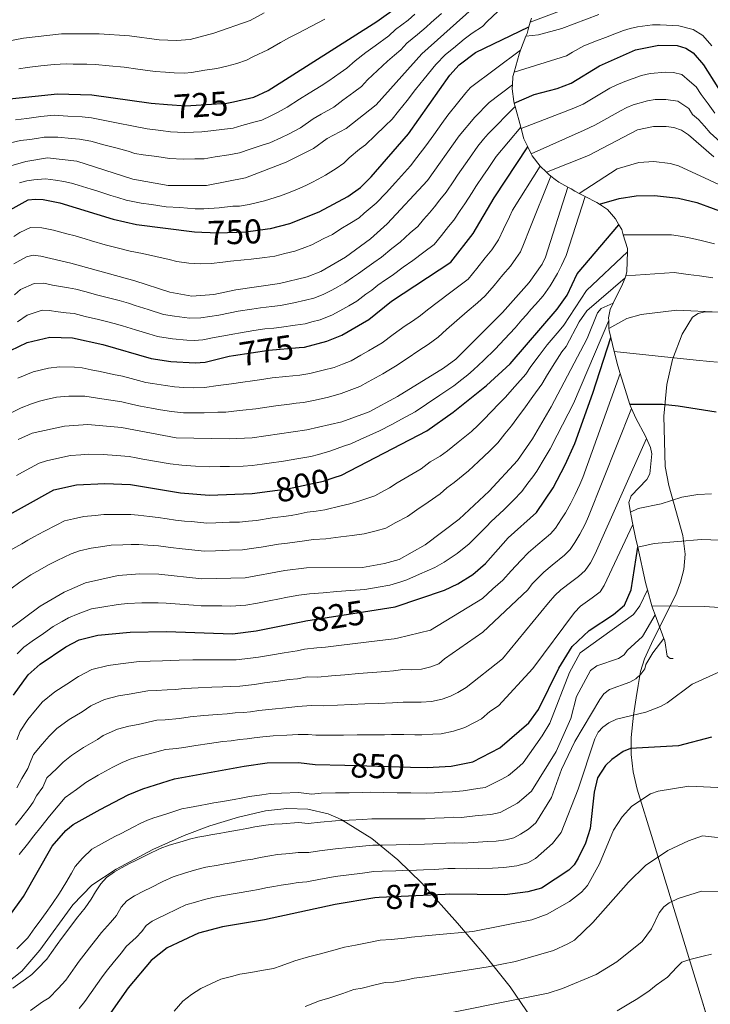
# Model space of a CAD drawing. Units: metres. Extents: x 614309 to 621214, y 4724750 to 4729493.
# Drawn here: x 614577 to 614778, y 4728458 to 4728745 of the extents above; entities that cross this region are included whole.
import ezdxf
from ezdxf.enums import TextEntityAlignment as Align

# ---------------------------------------------------------------- set-up
doc = ezdxf.new("R2010")
doc.units = ezdxf.units.M
doc.header["$MEASUREMENT"] = 0
for name, pattern in [('DGN Style 3', [120.33868, 85.9562, -34.38248]), ('DGN Style 5', [60.16934, 25.78686, -34.38248]), ('DGN Style 7', [171.9124, 77.36058, -34.38248, 25.78686, -34.38248])]:
    doc.linetypes.add(name, pattern=pattern)
for name, color, linetype, lineweight in [('Nivel 22', 7, 'Continuous', 0), ('Nivel 35', 7, 'Continuous', 0), ('Nivel 4', 7, 'Continuous', 0), ('Nivel 41', 7, 'Continuous', 0), ('Nivel 5', 7, 'Continuous', 0), ('Nivel 57', 7, 'Continuous', 0), ('Nivel 59', 7, 'Continuous', 0), ('Nivel 6', 7, 'Continuous', 0)]:
    doc.layers.add(name, color=color, linetype=linetype, lineweight=lineweight)
doc.styles.add('Style-Helvetica-Narrow-Oblique', font='txt')

msp = doc.modelspace()

# ---------------------------------------------------------------- linework, layer by layer
at = {"layer": 'Nivel 22', "color": 30, "linetype": 'DGN Style 5', "lineweight": 30, "flags": 128}
for points, elevation in [([(614619.98, 4728719.82), (614625.25, 4728719.4), (614637.26, 4728720.22), (614639.18, 4728720.64)], 725), ([(614629.94, 4728682.65), (614634.78, 4728682.47), (614642.8, 4728682.77), (614649.1, 4728683.56)], 750), ([(614639.22, 4728646.66), (614649.48, 4728648.27), (614658.3, 4728649.01)], 775), ([(614649.76, 4728607.17), (614654.92, 4728607.86), (614665.42, 4728610.09), (614668.53, 4728611.14)], 800), ([(614659.9, 4728569.25), (614660.27, 4728569.33), (614678.87, 4728572.26)], 825), ([(614671.57, 4728527.31), (614690.76, 4728526.75)], 850), ([(614700.82, 4728489.67), (614681.63, 4728488.72)], 875)]:
    msp.add_lwpolyline(points, dxfattribs=dict(at, elevation=elevation))
at = {"layer": 'Nivel 35', "color": 92, "linetype": 'DGN Style 3', "lineweight": 0}
for points in [[(614778.64, 4728659.46, 841), (614776.47, 4728659.4, 841.13), (614774.52, 4728658.89, 841.41), (614772.89, 4728657.87, 841.86), (614769.87, 4728652.89, 843.85), (614767.04, 4728645.57, 846.74), (614765.38, 4728638.22, 849.66), (614764.54, 4728629.01, 853.33), (614764.9, 4728614.31, 859.24), (614765.96, 4728608.84, 861.46), (614770.1, 4728594.26, 867.4), (614770.75, 4728588.79, 869.61), (614770.4, 4728584.36, 871.3), (614769.44, 4728580.68, 872.08), (614768.01, 4728576.96, 872.32), (614761.43, 4728563.86, 871.26), (614758.95, 4728558.26, 871.13), (614757.77, 4728554.56, 871.55), (614757.04, 4728550.49, 872.72), (614756.46, 4728546.97, 874.39), (614755.68, 4728541.9, 877.71), (614755.01, 4728535.35, 882.9), (614754.99, 4728530.43, 886.73), (614755.56, 4728525.38, 889.99), (614756.8, 4728520.34, 892.12), (614761.37, 4728505.55, 895.3), (614771.8, 4728471.24, 899.27), (614775.86, 4728457.94, 901.64), (614779.63, 4728445.65, 905.3)], [(614694.06, 4728492.89, 875.98), (614687.06, 4728499.77, 874.51), (614679.44, 4728505.95, 873.2), (614670.53, 4728511.5, 872.02), (614666.74, 4728513.14, 871.58), (614660.8, 4728514.46, 870.89), (614654.68, 4728514.65, 870.24), (614648.54, 4728513.98, 869.74), (614640.61, 4728512.21, 869.44), (614632.27, 4728509.63, 869.53), (614624.81, 4728506.82, 869.67), (614615.66, 4728502.7, 869.9), (614604.98, 4728496.99, 870.2), (614597.93, 4728492.38, 870.41), (614592.34, 4728486.63, 870.66), (614582.74, 4728473.39, 871.2), (614577.49, 4728467.32, 871.43), (614572.85, 4728463.59, 871.55)], [(614777.68, 4728287.71, 961.98), (614772.22, 4728302.06, 956.31), (614758.22, 4728336.05, 940.62), (614752.35, 4728351.58, 934.24), (614748.83, 4728362.62, 930.89), (614743.3, 4728383.49, 925.96), (614740.48, 4728394.48, 922.53), (614739.08, 4728400.52, 919.82), (614738.26, 4728405.7, 916.88), (614736.48, 4728424.24, 904.08), (614735.46, 4728430.84, 899.64), (614733.79, 4728437.41, 895.89), (614730.59, 4728445.35, 892.2), (614726.2, 4728453.32, 888.65), (614719.76, 4728462.71, 884.74), (614712.39, 4728471.99, 881.35), (614704.48, 4728481.23, 878.6), (614694.06, 4728492.89, 875.98)]]:
    msp.add_polyline3d(points, dxfattribs=at)
at = {"layer": 'Nivel 4', "color": 30, "linetype": 'Continuous', "lineweight": 30, "flags": 128}
for points, elevation in [([(614639.18, 4728720.64), (614645.11, 4728721.93), (614649.3, 4728723.94), (614680.93, 4728743.97), (614687.31, 4728748.61), (614701.65, 4728760.68), (614719.03, 4728778.96), (614728.21, 4728792.79)], 725), ([(614649.1, 4728683.56), (614649.92, 4728683.66), (614655.59, 4728685.13), (614664.18, 4728688.54), (614672.49, 4728693.04), (614676.15, 4728695.6), (614679.3, 4728698.76), (614690.12, 4728711.3), (614702.19, 4728728.38), (614704.89, 4728731.4), (614709.72, 4728735), (614725.26, 4728742.49)], 750), ([(614720.94, 4728720.21), (614726.74, 4728722.78), (614733.49, 4728724.53), (614737.59, 4728726.02), (614745.78, 4728731.14), (614756.24, 4728735.78), (614763.08, 4728737.16), (614768.42, 4728737.01), (614770.93, 4728736.28), (614773.08, 4728734.88), (614776.06, 4728731.34), (614784.43, 4728718.15)], 800), ([(614570.18, 4728721.1), (614587.89, 4728722.93), (614597.95, 4728722.6), (614615.18, 4728720.2), (614619.98, 4728719.82)], 725), ([(614658.3, 4728649.01), (614659.89, 4728649.14), (614666.37, 4728650.83), (614670.78, 4728652.62), (614678.64, 4728657.18), (614685.2, 4728662.5), (614702.49, 4728673.85), (614709.01, 4728682.26), (614715.13, 4728692.59), (614724.91, 4728707.52)], 775), ([(614745.77, 4728690.79), (614751.52, 4728692.41), (614756.46, 4728693.25), (614761.83, 4728693.28), (614768.84, 4728692.56), (614774.13, 4728691.25), (614788.44, 4728686.02)], 825), ([(614573.24, 4728688.67), (614579.32, 4728692.02), (614581.36, 4728692.29), (614583.77, 4728692.15), (614588.58, 4728691.19), (614604.14, 4728686.38), (614610.92, 4728684.87), (614627.86, 4728682.72), (614629.94, 4728682.65)], 750), ([(614668.53, 4728611.14), (614670.6, 4728611.84), (614695.53, 4728624.78), (614703.2, 4728630.22), (614712.86, 4728637.94), (614719.74, 4728644.28), (614733.42, 4728660.2), (614736.34, 4728664.28), (614739.26, 4728670.5), (614751.47, 4728684.78)], 800), ([(614574.23, 4728648.18), (614579.08, 4728650.5), (614585.68, 4728652.06), (614592.31, 4728651.79), (614601.16, 4728649.87), (614615.23, 4728645.77), (614620.88, 4728644.9), (614628.02, 4728644.53), (614630.89, 4728644.74), (614637.9, 4728646.46), (614639.22, 4728646.66)], 775), ([(614678.87, 4728572.26), (614686.3, 4728573.44), (614700.69, 4728578.35), (614704.53, 4728580.16), (614708.94, 4728582.89), (614712.6, 4728586.06), (614719.23, 4728593.6), (614727.49, 4728600.92), (614732.29, 4728608.17), (614735.83, 4728614.82), (614738.6, 4728621.04), (614743.85, 4728635.67), (614749.09, 4728651.91)], 825), ([(614779.83, 4728630.16), (614768.75, 4728631.93), (614764.11, 4728632.4), (614754.68, 4728632.44)], 850), ([(614569.61, 4728598.03), (614586.87, 4728607.54), (614593.4, 4728609.04), (614601.67, 4728609.41), (614609.16, 4728609.06), (614623.7, 4728606.7), (614632.11, 4728606), (614644.59, 4728606.48), (614649.76, 4728607.17)], 800), ([(614690.76, 4728526.75), (614695.56, 4728526.61), (614702.58, 4728527.06), (614708.87, 4728528.26), (614716.73, 4728532.36), (614725.17, 4728539.69), (614728, 4728543.56), (614733.92, 4728555.55), (614737.82, 4728561.91), (614742.75, 4728566.52), (614749.84, 4728571.19), (614753.06, 4728573.9), (614755.01, 4728578.43), (614756.94, 4728590.83)], 850), ([(614575.08, 4728547.73), (614579.32, 4728553.66), (614582.89, 4728556.78), (614590.38, 4728561.8), (614594.25, 4728563.83), (614599.65, 4728565.23), (614609.09, 4728566.09), (614619.69, 4728566.28), (614638.91, 4728565.62), (614645.81, 4728566.43), (614659.9, 4728569.25)], 825), ([(614778.47, 4728535.44), (614768.78, 4728532.94), (614754.83, 4728532.15), (614752.67, 4728531.33), (614749.43, 4728528.97), (614747.52, 4728527.17), (614745.26, 4728523.63), (614744.24, 4728519.44), (614743.08, 4728508.86), (614741.71, 4728504.56), (614739.56, 4728500.17), (614738.37, 4728498.31), (614736.84, 4728496.72), (614728.9, 4728491.46), (614724.9, 4728490.37), (614718.19, 4728489.56), (614702.1, 4728489.73), (614700.82, 4728489.67)], 875), ([(614573.72, 4728483.12), (614578.03, 4728489.08), (614586.36, 4728503.68), (614590.37, 4728508.29), (614592.47, 4728509.98), (614600.38, 4728514.43), (614608.48, 4728518.71), (614612.74, 4728520.42), (614621.98, 4728523.35), (614642.27, 4728527.07), (614648.98, 4728527.96), (614658.16, 4728528.09), (614662.96, 4728527.55), (614671.57, 4728527.31)], 850), ([(614681.63, 4728488.72), (614680.34, 4728488.65), (614668.81, 4728486.7), (614648.18, 4728482.22), (614635.96, 4728480.16), (614629.03, 4728478.38), (614619.9, 4728474.08), (614615.17, 4728470.36), (614608.54, 4728462.41), (614600.24, 4728450.68), (614596.78, 4728447.16), (614590.19, 4728442.92), (614570.58, 4728436.38), (614566.08, 4728435.36), (614559.38, 4728434.64), (614546.91, 4728434.35), (614538.07, 4728433.55), (614518.77, 4728430.1), (614511.57, 4728427.91), (614503.17, 4728423.84), (614490.69, 4728416.44), (614473.69, 4728407.85), (614460.43, 4728400.01)], 875)]:
    msp.add_lwpolyline(points, dxfattribs=dict(at, elevation=elevation))
at = {"layer": 'Nivel 5', "color": 30, "linetype": 'Continuous', "lineweight": 0, "flags": 128}
for points, elevation in [([(614605.49, 4728692.69), (614607.95, 4728691.99), (614612.33, 4728691.11), (614615.3, 4728690.68), (614619.52, 4728690.04), (614623.5, 4728689.78), (614628.02, 4728689.46), (614630.56, 4728689.42), (614634.98, 4728689.72), (614638.95, 4728690.18), (614640.96, 4728690.25), (614643.75, 4728690.73), (614648.19, 4728691.77), (614652.89, 4728693.22), (614655.68, 4728694.32), (614657.86, 4728695.16), (614660.25, 4728696.21), (614662.02, 4728697.14), (614663.8, 4728698.07), (614665.99, 4728699.22), (614669.13, 4728701.21), (614671.28, 4728702.75), (614672.86, 4728704.33), (614675.93, 4728706.78), (614677.6, 4728708.08), (614680.48, 4728710.83), (614683.36, 4728713.58), (614685.43, 4728715.52), (614687.25, 4728717.9), (614689.73, 4728721.03), (614692.22, 4728724.15), (614694.7, 4728727.28), (614698.1, 4728731.5), (614700.94, 4728734.35), (614703.23, 4728736.28), (614706.33, 4728738.82), (614708.72, 4728740.58), (614711.7, 4728742.58), (614713.11, 4728743.99), (614728.61, 4728758.68)], 745), ([(614574.29, 4728701.92), (614578.7, 4728703.17), (614585.03, 4728704.25), (614593.5, 4728703.27), (614609.81, 4728698.04), (614620.18, 4728696.22), (614631.27, 4728696.2), (614642.72, 4728698.45), (614654.55, 4728702.98), (614662.52, 4728707.04), (614666.42, 4728709.9), (614671.97, 4728712.86), (614680.73, 4728719.75), (614694.01, 4728734.63), (614708.66, 4728747.75)], 740), ([(614725.64, 4728743.79), (614740.4, 4728749.31)], 785), ([(614569.26, 4728737.52), (614577.98, 4728739.12), (614589.04, 4728740.45), (614600.06, 4728740.44), (614608.86, 4728739.82), (614617.49, 4728738.63), (614622.55, 4728738.45), (614626.57, 4728738.75), (614633.44, 4728740.64), (614644.05, 4728744.34), (614648.07, 4728746.52)], 715), ([(614610.48, 4728705.58), (614612.91, 4728705.2), (614616.87, 4728704.63), (614620.51, 4728704.05), (614624.54, 4728703.94), (614627.87, 4728703.98), (614630.6, 4728704.02), (614633.88, 4728704.58), (614637.82, 4728705.19), (614640.9, 4728705.71), (614644.04, 4728706.8), (614647.84, 4728708.04), (614649.74, 4728708.66), (614653.19, 4728710.19), (614655.18, 4728711.18), (614658.68, 4728713.03), (614662.4, 4728715.65), (614664.71, 4728716.99), (614668.36, 4728719.05), (614671.02, 4728721.05), (614674.24, 4728723.41), (614676.45, 4728725.07), (614678.23, 4728727.06), (614681.13, 4728729.76), (614684.03, 4728732.46), (614686.04, 4728734.17), (614687.9, 4728735.78), (614689.65, 4728737.74), (614692.77, 4728740.18), (614695.26, 4728742.39), (614696.77, 4728743.7), (614699.77, 4728746.34)], 735), ([(614630.83, 4728729.81), (614634.34, 4728730.36), (614637.27, 4728730.97), (614640.17, 4728731.73), (614643.01, 4728732.7), (614645.05, 4728733.81), (614649.21, 4728735.74), (614652.91, 4728737.9), (614655.52, 4728739.38), (614658.19, 4728740.71), (614661.71, 4728742.58), (614665.82, 4728744.71)], 720), ([(614639.08, 4728712.96), (614641.63, 4728713.72), (614645.48, 4728714.77), (614647.43, 4728715.29), (614650.05, 4728716.49), (614652.24, 4728717.56), (614654.84, 4728719.02), (614658.39, 4728721.4), (614661.23, 4728723.14), (614664.74, 4728725.24), (614666.92, 4728726.77), (614670.22, 4728729.02), (614672.17, 4728730.39), (614674.63, 4728732.59), (614677.77, 4728735.01), (614680.46, 4728736.94), (614684.41, 4728739.87), (614686.37, 4728741.64), (614690.04, 4728744.4), (614692.05, 4728746.14)], 730), ([(614724.37, 4728739.7), (614727.98, 4728740.15), (614734.82, 4728741.99), (614745.57, 4728746.01)], 790), ([(614720.93, 4728729.25), (614736.21, 4728734), (614737.9, 4728735.06), (614741.24, 4728736.91), (614744.96, 4728738.37), (614747.5, 4728739.38), (614750.3, 4728740.46), (614752.83, 4728741.42), (614754.76, 4728741.94), (614756.83, 4728742.43), (614761.27, 4728743.06), (614763.48, 4728743.04), (614768.89, 4728742.71), (614773.06, 4728741.64), (614775.86, 4728739.89), (614778.49, 4728736.88)], 795), ([(614636.06, 4728673.89), (614638.32, 4728674.2), (614642.3, 4728674.55), (614644.3, 4728674.72), (614648.26, 4728675.25), (614651.25, 4728675.65), (614654.16, 4728676.38), (614657, 4728677.11), (614660, 4728678.12), (614661.98, 4728678.9), (614665.5, 4728680.79), (614667.98, 4728681.96), (614670.48, 4728683.6), (614673.05, 4728685.14), (614675.81, 4728686.85), (614677.28, 4728688.2), (614679.02, 4728689.62), (614680.72, 4728691.06), (614683.66, 4728694.1), (614686.33, 4728697.08), (614689, 4728700.05), (614690.76, 4728702), (614692.57, 4728704.38), (614695.21, 4728707.74), (614697.52, 4728711.01), (614698.67, 4728712.64), (614699.84, 4728714.28), (614701.63, 4728716.68), (614704.41, 4728720.24), (614706.84, 4728723.27), (614708.19, 4728724.78), (614722.82, 4728735.66)], 755), ([(614576.65, 4728730.26), (614579.05, 4728730.62), (614583.03, 4728731.07), (614586.91, 4728731.5), (614590.46, 4728731.65), (614592.46, 4728731.62), (614596.46, 4728731.55), (614599.01, 4728731.52), (614602.98, 4728731.1), (614607.37, 4728730.66), (614611.33, 4728730.11), (614616.34, 4728729.41), (614619.33, 4728729.22), (614621.86, 4728729.09), (614624.9, 4728729), (614626.91, 4728729.14), (614630.83, 4728729.81)], 720), ([(614722.97, 4728712.85), (614738.36, 4728718.76), (614741.02, 4728719.92), (614744.46, 4728721.96), (614748.84, 4728724.58), (614750.7, 4728725.45), (614753.14, 4728726.54), (614757.99, 4728728.32), (614760.6, 4728728.85), (614765.11, 4728729.21), (614767.34, 4728729.14), (614769.77, 4728728.55), (614772.06, 4728726.59), (614773.95, 4728724.99), (614775.38, 4728722.74), (614777.49, 4728720.04), (614779.42, 4728717.35)], 805), ([(614575.22, 4728673.38), (614578.86, 4728675.48), (614580.82, 4728675.88), (614583.01, 4728675.68), (614591.8, 4728673.64), (614610.45, 4728668.46), (614620.6, 4728665.13), (614627.06, 4728664.01), (614633.44, 4728664.46), (614639.87, 4728665.85), (614652.58, 4728667.63), (614660.68, 4728669.64), (614664.65, 4728671.2), (614671.78, 4728675.37), (614679.13, 4728680.66), (614683.92, 4728685.05), (614695.68, 4728697.66), (614704.93, 4728710.74), (614709.46, 4728716.11), (614713.69, 4728720.38), (614720.46, 4728725.53)], 760), ([(614632.29, 4728658.09), (614634.93, 4728658.46), (614638.19, 4728659.12), (614640.53, 4728659.59), (614644.48, 4728660.17), (614647.03, 4728660.55), (614650.34, 4728660.97), (614652.88, 4728661.29), (614656.79, 4728662.04), (614660.19, 4728662.77), (614662.58, 4728663.37), (614665.29, 4728664.46), (614667.85, 4728665.68), (614669.57, 4728666.68), (614671.61, 4728667.87), (614673.8, 4728669.38), (614675.62, 4728670.57), (614677.34, 4728671.86), (614680.06, 4728673.78), (614682.27, 4728675.34), (614685.35, 4728677.87), (614687.69, 4728679.72), (614690.62, 4728682.41), (614692.84, 4728684.24), (614694.56, 4728686.27), (614696.29, 4728688.3), (614697.74, 4728689.97), (614699.33, 4728692.09), (614701.14, 4728694.25), (614703.36, 4728697.57), (614704.47, 4728699.24), (614705.61, 4728700.88), (614706.74, 4728702.53), (614707.88, 4728704.17), (614710.31, 4728707.71), (614712.03, 4728709.75), (614713.33, 4728711.29), (614721.21, 4728719.24)], 765), ([(614725.9, 4728705.47), (614741.35, 4728712.3), (614744.45, 4728713.82), (614747.94, 4728715.77), (614751.9, 4728718.01), (614753.79, 4728718.96), (614755.62, 4728719.77), (614759.74, 4728720.87), (614762.02, 4728721.33), (614765.14, 4728721.31), (614768.62, 4728720.82), (614771.84, 4728718.65), (614772.91, 4728716.96), (614774.63, 4728715.5), (614776.35, 4728713.5), (614778, 4728711.6), (614781.88, 4728708.03)], 810), ([(614575.67, 4728715.4), (614578.98, 4728715.78), (614583.09, 4728716.31), (614586.94, 4728716.7), (614590.92, 4728716.46), (614595.09, 4728716.2), (614597.79, 4728715.97), (614601.7, 4728715.19), (614605.61, 4728714.42), (614609.52, 4728713.65), (614614.05, 4728712.7), (614618.02, 4728712.26), (614620.84, 4728711.89), (614624.9, 4728711.67), (614627.56, 4728711.76), (614629.92, 4728711.85), (614632.56, 4728712.2), (614636.53, 4728712.63), (614639.08, 4728712.96)], 730), ([(614639.03, 4728652.94), (614641.19, 4728653.33), (614645.14, 4728653.93), (614648.26, 4728654.41), (614650.91, 4728654.7), (614653.17, 4728654.95), (614657.12, 4728655.49), (614660.04, 4728655.96), (614661.97, 4728656.46), (614664.47, 4728657.1), (614668.04, 4728658.54), (614671.04, 4728660.15), (614672.77, 4728661.16), (614675.13, 4728662.53), (614677.77, 4728664.54), (614679.46, 4728665.76), (614681.27, 4728667.18), (614683.46, 4728668.69), (614685.4, 4728670.02), (614688.62, 4728672.38), (614691.46, 4728674.4), (614694.6, 4728676.84), (614697.66, 4728679.04), (614699.75, 4728681.64), (614701.84, 4728684.24), (614703.37, 4728686.12), (614705.18, 4728688.9), (614706.6, 4728690.84), (614708.73, 4728694.22), (614709.8, 4728695.91), (614712.03, 4728699.23), (614713.15, 4728700.89), (614715.69, 4728704.68), (614722.87, 4728713.2)], 770), ([(614730.34, 4728700.08), (614742.58, 4728704.92), (614756.88, 4728712.47), (614761.49, 4728713.42), (614765.17, 4728713.41), (614767.46, 4728713.09), (614769.73, 4728712.31), (614771.77, 4728710.96), (614779.07, 4728704.58)], 815), ([(614574.2, 4728708.68), (614577.18, 4728709.29), (614579.82, 4728709.65), (614581.8, 4728709.94), (614584.06, 4728710.28), (614587.97, 4728710.3), (614591.96, 4728709.95), (614594.3, 4728709.73), (614597.58, 4728709.12), (614601.44, 4728708.12), (614605.3, 4728707.12), (614608.5, 4728706.22), (614610.48, 4728705.58)], 735), ([(614644.74, 4728639.26), (614646.71, 4728639.56), (614650.49, 4728640.14), (614654.46, 4728640.56), (614658.49, 4728640.98), (614661.42, 4728641.41), (614665.3, 4728642.37), (614668.46, 4728643.23), (614670.95, 4728644.19), (614673.41, 4728645.16), (614676.32, 4728646.79), (614678.46, 4728648), (614680.18, 4728649.02), (614682.53, 4728650.4), (614685.74, 4728652.78), (614689.18, 4728655.34), (614691.36, 4728656.73), (614693.66, 4728658.35), (614695.72, 4728660.02), (614698.9, 4728662.42), (614702.07, 4728664.82), (614705.25, 4728667.23), (614707.5, 4728668.96), (614710.02, 4728672.07), (614712.54, 4728675.17), (614714.45, 4728677.51), (614716.39, 4728680.42), (614717.8, 4728683.52), (614719.57, 4728687.09), (614720.5, 4728689.02), (614728.48, 4728701.84)], 780), ([(614739.87, 4728693.94), (614750.98, 4728701.12), (614757.29, 4728702.91), (614761.64, 4728703.19), (614766.38, 4728702.65), (614768.81, 4728701.98), (614786.84, 4728693.57)], 820), ([(614630.64, 4728629.95), (614634.6, 4728630.2), (614636.9, 4728630.15), (614639.27, 4728630.47), (614641.92, 4728630.74), (614645.65, 4728631.13), (614647.63, 4728631.43), (614651.5, 4728632.01), (614655.46, 4728632.51), (614657.44, 4728632.76), (614659.53, 4728633.03), (614662.94, 4728633.67), (614666.84, 4728634.59), (614670.56, 4728635.63), (614673.68, 4728636.8), (614676.03, 4728637.7), (614678.37, 4728638.98), (614682.68, 4728641.38), (614684.4, 4728642.41), (614686.42, 4728643.62), (614689.73, 4728645.86), (614693.15, 4728648.19), (614695.84, 4728649.86), (614698.78, 4728652), (614701.23, 4728654.24), (614704.24, 4728656.86), (614707.24, 4728659.47), (614710.25, 4728662.08), (614712.51, 4728664.08), (614715.1, 4728667.13), (614717.68, 4728670.18), (614719.89, 4728672.75), (614721.44, 4728674.92), (614722.76, 4728676.85), (614723.82, 4728679.5), (614725.31, 4728683.18), (614731.6, 4728698.98)], 785), ([(614576.41, 4728622.18), (614580.49, 4728624.04), (614589.97, 4728626.1), (614596.72, 4728626.59), (614606.54, 4728625.75), (614622.52, 4728622.74), (614637.96, 4728622.38), (614644.59, 4728622.71), (614660.57, 4728625.07), (614670.77, 4728627.34), (614678.66, 4728630.24), (614686.91, 4728634.75), (614700.32, 4728642.99), (614703.9, 4728645.65), (614717.53, 4728659.19), (614725.34, 4728667.99), (614729.12, 4728673.29), (614730.1, 4728675.35), (614736.62, 4728695.73)], 790), ([(614576.81, 4728696.97), (614579.01, 4728697.6), (614581.01, 4728697.9), (614584.4, 4728698.2), (614587.37, 4728697.77), (614589.79, 4728697.38), (614592, 4728696.93), (614593.91, 4728696.33), (614597.72, 4728695.13), (614599.63, 4728694.53), (614603.44, 4728693.33), (614605.49, 4728692.69)], 745), ([(614628.1, 4728614.48), (614632.31, 4728614.25), (614635.31, 4728614.31), (614638.03, 4728614.3), (614642.03, 4728614.48), (614644.59, 4728614.6), (614647.56, 4728615.01), (614649.54, 4728615.29), (614653.71, 4728615.87), (614657.64, 4728616.58), (614661.66, 4728617.3), (614663.97, 4728617.8), (614667.54, 4728618.89), (614671.26, 4728620.24), (614673.35, 4728620.97), (614676.06, 4728622.24), (614679.72, 4728623.85), (614681.73, 4728624.73), (614685.26, 4728626.61), (614687.02, 4728627.55), (614689.4, 4728628.82), (614692.07, 4728630.29), (614695.4, 4728632.49), (614699.32, 4728635.1), (614703.33, 4728637.86), (614705.69, 4728639.7), (614707.46, 4728641.06), (614709.09, 4728642.5), (614711.98, 4728645.26), (614715.37, 4728648.49), (614718.09, 4728651.42), (614721.24, 4728654.77), (614723.21, 4728657.04), (614724.52, 4728658.54), (614725.84, 4728660.05), (614727.15, 4728661.56), (614729.38, 4728664.1), (614731.42, 4728666.95), (614733.58, 4728670.59), (614734.68, 4728672.92), (614736.1, 4728675.78), (614741.62, 4728693.04)], 795), ([(614575.17, 4728681.35), (614576.92, 4728682.56), (614580.07, 4728683.95), (614583.39, 4728683.92), (614586.77, 4728683.21), (614590.63, 4728682.17), (614593.06, 4728681.53), (614595.93, 4728680.67), (614597.85, 4728680.11), (614601.83, 4728678.94), (614605.71, 4728677.97), (614609.07, 4728677.12), (614612.67, 4728676.42), (614616.56, 4728675.54), (614620.44, 4728674.66), (614622.7, 4728674.12), (614626.2, 4728673.58), (614629.46, 4728673.4), (614632.65, 4728673.52), (614636.06, 4728673.89)], 755), ([(614752.74, 4728681.87), (614766.73, 4728681.87), (614769.97, 4728681.35), (614772.87, 4728680.76), (614775.45, 4728680.24), (614779.29, 4728679.26)], 830), ([(614753.91, 4728676.94), (614742, 4728665.65), (614735.42, 4728655.55), (614734, 4728653.86), (614732.26, 4728651.84), (614730.52, 4728649.82), (614728.2, 4728646.68), (614725.84, 4728643.48), (614724.35, 4728641.28), (614721.1, 4728637.68), (614718.32, 4728634.47), (614716.76, 4728632.92), (614714.01, 4728630.1), (614712.28, 4728628.27), (614710.48, 4728626.34), (614708.5, 4728624.5), (614704.65, 4728621.44), (614701.56, 4728618.92), (614699.36, 4728617.37), (614696.51, 4728615.68), (614693.87, 4728613.7), (614690.33, 4728611.58), (614686.9, 4728609.54), (614684.66, 4728608.13), (614682.1, 4728606.76), (614680.34, 4728605.82), (614678.35, 4728605.1), (614675.68, 4728604.22), (614673.05, 4728603.48), (614670.54, 4728602.85), (614665.75, 4728601.68), (614663.3, 4728601.29), (614660.66, 4728601), (614658.05, 4728600.45), (614655.99, 4728600.08), (614653.73, 4728599.79), (614650.43, 4728599.36), (614645.9, 4728598.65), (614643.58, 4728598.46), (614640.94, 4728598.16), (614638.04, 4728598.08), (614636.04, 4728598.01), (614634.04, 4728597.94), (614631.38, 4728597.86), (614626.92, 4728598.27), (614624.93, 4728598.46), (614622.28, 4728598.72), (614619.82, 4728599.08), (614617.19, 4728599.51), (614614.67, 4728599.75), (614611.37, 4728600.19), (614609.28, 4728600.34), (614604.29, 4728600.39), (614601.44, 4728600.39), (614598.9, 4728600.07), (614595.58, 4728599.81), (614592.53, 4728599.12), (614589.93, 4728598.52), (614587.76, 4728597.33), (614583.97, 4728595.39), (614581.03, 4728593.83), (614579.26, 4728592.83), (614577.51, 4728591.85), (614574.02, 4728589.9)], 805), ([(614753.44, 4728669.92), (614767.53, 4728670.88), (614771.6, 4728670.28), (614774.89, 4728669.91), (614778.81, 4728669.32)], 835), ([(614575.36, 4728664.37), (614577.16, 4728665.91), (614581.13, 4728667.67), (614583.9, 4728667.81), (614586.5, 4728667.2), (614591.1, 4728666.39), (614593.26, 4728666), (614595.83, 4728665.29), (614599.7, 4728664.29), (614603.92, 4728663.22), (614605.84, 4728662.68), (614608.64, 4728661.89), (614610.54, 4728661.29), (614614.36, 4728660.08), (614618.81, 4728658.68), (614622, 4728658.16), (614626.33, 4728657.57), (614629.66, 4728657.68), (614632.29, 4728658.09)], 765), ([(614620.86, 4728590.74), (614624.18, 4728590.38), (614626.17, 4728590.18), (614630.64, 4728589.72), (614633.97, 4728589.81), (614635.97, 4728589.86), (614637.97, 4728589.92), (614641.78, 4728590.02), (614645.06, 4728590.54), (614647.2, 4728590.82), (614652.3, 4728591.71), (614654.94, 4728592.05), (614657.07, 4728592.31), (614659.23, 4728592.62), (614662.52, 4728593.05), (614666.08, 4728593.26), (614670.47, 4728593.87), (614673.73, 4728594.2), (614677.21, 4728594.75), (614680.78, 4728595.59), (614683.58, 4728596.39), (614686.5, 4728597.98), (614689.84, 4728599.81), (614692.55, 4728601.72), (614695.86, 4728603.95), (614699.39, 4728606.34), (614701.33, 4728608.17), (614703.49, 4728609.7), (614707.6, 4728613.06), (614710.51, 4728615.78), (614713.8, 4728618.78), (614716.2, 4728621.21), (614718.24, 4728623.82), (614720.13, 4728626.23), (614722.51, 4728629.37), (614723.79, 4728631.01), (614726.4, 4728634.72), (614728.96, 4728638.29), (614730.63, 4728641.16), (614732.74, 4728644.53), (614734.78, 4728647.77), (614736.08, 4728649.29), (614739.86, 4728656.47), (614742.13, 4728659.74), (614753.29, 4728669.34)], 810), ([(614573.34, 4728566.52), (614582.85, 4728573.63), (614589.85, 4728577.7), (614596.04, 4728580.49), (614605.55, 4728582.54), (614611.85, 4728583.1), (614617.46, 4728582.98), (614629.91, 4728581.58), (614642.61, 4728581.87), (614654.17, 4728584.06), (614660.41, 4728584.8), (614676.78, 4728584.93), (614683.2, 4728586.09), (614687.4, 4728587.28), (614695.02, 4728591.49), (614704.91, 4728598.98), (614713.64, 4728607.2), (614721.92, 4728616.07), (614726.25, 4728622.36), (614731.7, 4728631.76), (614742.18, 4728651.68), (614745.21, 4728659.12), (614746.33, 4728660.42), (614749.82, 4728661.96)], 815), ([(614576.28, 4728656.46), (614579.09, 4728658.44), (614583.41, 4728659.86), (614585.44, 4728659.78), (614588.07, 4728659.42), (614590.39, 4728659.14), (614592.78, 4728658.9), (614596.01, 4728658.08), (614599.9, 4728657.15), (614602.54, 4728656.54), (614604.46, 4728655.99), (614606.82, 4728655.32), (614610.64, 4728654.16), (614614.47, 4728652.99), (614617.02, 4728652.22), (614621.44, 4728651.53), (614625.6, 4728651.14), (614627.7, 4728651.03), (614630.28, 4728651.21), (614633.53, 4728651.89), (614636.41, 4728652.46), (614639.03, 4728652.94)], 770), ([(614748.56, 4728654.57), (614753.74, 4728657.48), (614757.92, 4728658.67), (614768.34, 4728659.89), (614780.66, 4728659.27)], 840), ([(614633.8, 4728573.74), (614635.8, 4728573.72), (614638.41, 4728573.69), (614642.75, 4728573.98), (614646.18, 4728574.53), (614648.14, 4728574.92), (614650.1, 4728575.3), (614652.06, 4728575.68), (614654.89, 4728576.23), (614658.21, 4728576.81), (614661.33, 4728577.22), (614665.3, 4728577.55), (614669.28, 4728577.88), (614673.25, 4728578.2), (614677.41, 4728578.53), (614681.36, 4728579.2), (614684.75, 4728579.76), (614687.61, 4728580.68), (614689.69, 4728581.33), (614693.33, 4728582.94), (614697.85, 4728584.92), (614700.57, 4728586.43), (614704.37, 4728589), (614707.79, 4728591.79), (614710.08, 4728594.02), (614712.85, 4728596.9), (614714.25, 4728598.35), (614717.93, 4728601.73), (614720.79, 4728604.52), (614723.16, 4728607.09), (614724.95, 4728609.49), (614726.38, 4728611.34), (614727.57, 4728613), (614730.01, 4728617.09), (614731.45, 4728619.5), (614733.43, 4728623.43), (614738.19, 4728632.66), (614748.47, 4728656.87)], 820), ([(614780.14, 4728644.75), (614777.9, 4728644.95), (614773.93, 4728645.37), (614750.07, 4728647.88)], 845), ([(614576.32, 4728640.13), (614580.85, 4728641.96), (614585.31, 4728642.98), (614588.45, 4728643.35), (614592.86, 4728643.32), (614595.08, 4728643.11), (614597.69, 4728642.54), (614600.34, 4728642.05), (614604.23, 4728641.19), (614606.8, 4728640.71), (614609.36, 4728639.96), (614613.64, 4728638.85), (614615.62, 4728638.52), (614619.37, 4728637.9), (614622.02, 4728637.58), (614624.75, 4728637.36), (614627.52, 4728637.24), (614630.76, 4728637.34), (614634.68, 4728637.95), (614638.58, 4728638.46), (614641.88, 4728638.91), (614644.74, 4728639.26)], 780), ([(614669.91, 4728562.18), (614673.87, 4728562.66), (614677.83, 4728563.14), (614681.79, 4728563.61), (614686.03, 4728564.13), (614687, 4728564.34), (614696.52, 4728566.64), (614711.68, 4728575.88), (614714.71, 4728578.69), (614717.64, 4728581.22), (614720.05, 4728583.9), (614722.85, 4728586.96), (614725.13, 4728589.24), (614727.86, 4728591.59), (614731.55, 4728594.7), (614732.95, 4728596.4), (614734.72, 4728599.06), (614735.91, 4728600.86), (614737.41, 4728603.69), (614738.74, 4728606.18), (614740.04, 4728609.1), (614740.95, 4728611.16), (614751.81, 4728641.42)], 830), ([(614574.65, 4728630.06), (614577.3, 4728631.43), (614580.31, 4728632.65), (614582.62, 4728633.42), (614584.58, 4728633.86), (614587.64, 4728634.54), (614591.21, 4728634.79), (614593.41, 4728634.86), (614595.9, 4728634.85), (614599.52, 4728634.24), (614603.46, 4728633.63), (614606.67, 4728633.23), (614609.9, 4728632.42), (614612.06, 4728631.93), (614615.34, 4728631.33), (614617.87, 4728630.9), (614621.16, 4728630.37), (614624.63, 4728630.03), (614627.02, 4728629.94), (614630.64, 4728629.95)], 785), ([(614660.61, 4728553.02), (614663.72, 4728552.99), (614667.69, 4728553.32), (614671.66, 4728553.65), (614675.63, 4728553.98), (614679.6, 4728554.3), (614683.57, 4728554.63), (614685.76, 4728554.83), (614688.5, 4728555.17), (614691.14, 4728555.09), (614693.95, 4728555.27), (614696.65, 4728555.96), (614699.02, 4728556.88), (614700.68, 4728558.31), (614711.82, 4728566.08), (614724.88, 4728578.42), (614726.23, 4728580.19), (614727.83, 4728581.85), (614729.54, 4728583.56), (614732, 4728585.59), (614735.6, 4728588.48), (614737.3, 4728590.2), (614738.63, 4728592.21), (614740.09, 4728594.61), (614741.65, 4728597.54), (614742.62, 4728599.74), (614755.16, 4728631.22)], 835), ([(614696.82, 4728545.87), (614699.94, 4728546.58), (614702.42, 4728547.4), (614704.55, 4728548.51), (614706.97, 4728549.94), (614717.51, 4728558.34), (614730.94, 4728574.65), (614732.8, 4728576.74), (614734.54, 4728578.41), (614737.74, 4728580.79), (614739.65, 4728582.26), (614741.66, 4728584.01), (614743.14, 4728586.25), (614744.55, 4728588.9), (614759.46, 4728622.48)], 840), ([(614576, 4728611.7), (614577.75, 4728612.68), (614580.02, 4728613.96), (614582.55, 4728615.27), (614584.66, 4728616), (614588.56, 4728616.87), (614591.68, 4728617.57), (614594.68, 4728617.76), (614597.05, 4728617.91), (614601.18, 4728617.83), (614605.1, 4728617.53), (614608.83, 4728617.22), (614610.8, 4728616.85), (614612.77, 4728616.5), (614616.71, 4728615.81), (614620.77, 4728615.1), (614624.1, 4728614.7), (614628.1, 4728614.48)], 795), ([(614754.82, 4728601), (614757.09, 4728602.11), (614763.79, 4728603.43), (614769.83, 4728605.42), (614774.44, 4728606.22), (614778.46, 4728606.42)], 855), ([(614679.17, 4728536.16), (614683.16, 4728536.2), (614685.22, 4728536.22), (614688.8, 4728536.26), (614692, 4728536.17), (614694.09, 4728536.11), (614697.28, 4728536.31), (614699.7, 4728536.46), (614703.22, 4728537.19), (614706.53, 4728538.29), (614709.37, 4728539.77), (614711.4, 4728540.83), (614713.81, 4728542.93), (614716.37, 4728544.58), (614726.34, 4728555.44), (614738.55, 4728571.78), (614740.28, 4728573.61), (614743.71, 4728576.04), (614746.01, 4728577.82), (614747.13, 4728579.65), (614755.54, 4728597.4)], 845), ([(614756.94, 4728590.83), (614761.76, 4728591.86), (614775.52, 4728593.08), (614783.66, 4728592.78)], 860), ([(614574.34, 4728578.73), (614576.94, 4728580.67), (614580.17, 4728582.76), (614581.91, 4728583.75), (614585.44, 4728585.77), (614587.82, 4728586.96), (614591.9, 4728588.91), (614594.28, 4728589.8), (614597.76, 4728590.57), (614600.4, 4728590.91), (614603.5, 4728591.46), (614606.92, 4728591.55), (614609.41, 4728591.62), (614611.61, 4728591.64), (614614.26, 4728591.4), (614617.32, 4728591.24), (614620.86, 4728590.74)], 810), ([(614668.93, 4728519.24), (614672.91, 4728519.28), (614676.9, 4728519.33), (614679.23, 4728519.4), (614682.83, 4728519.33), (614686.82, 4728519.28), (614690.82, 4728519.23), (614695.31, 4728519.16), (614697.71, 4728519.3), (614700.06, 4728519.44), (614702.88, 4728519.59), (614706.05, 4728519.87), (614710.31, 4728520.53), (614712.46, 4728520.79), (614714.46, 4728521.75), (614717.3, 4728523.23), (614719.32, 4728524.29), (614721.74, 4728526.38), (614723.59, 4728527.99), (614729.14, 4728535.87), (614731.31, 4728539.59), (614737.08, 4728554.28), (614740.16, 4728560.06), (614755.75, 4728571.19), (614757.59, 4728573.76), (614759.79, 4728578.38)], 855), ([(614576.16, 4728559.78), (614578.11, 4728561.65), (614580.55, 4728563.4), (614583.81, 4728565.71), (614586.62, 4728567.71), (614589.23, 4728569.18), (614591.14, 4728570.24), (614593.93, 4728571.43), (614597.84, 4728572.86), (614600.79, 4728573.37), (614605.59, 4728574.16), (614608.32, 4728574.4), (614612.47, 4728574.63), (614614.47, 4728574.62), (614617.27, 4728574.6), (614619.57, 4728574.51), (614623.56, 4728574.22), (614627.54, 4728573.93), (614629.8, 4728573.76), (614633.8, 4728573.74)], 820), ([(614761.09, 4728573.73), (614776.32, 4728573.54), (614791.58, 4728572.54)], 865), ([(614676.85, 4728511.5), (614679.51, 4728511.72), (614682.7, 4728511.69), (614686.7, 4728511.7), (614690.7, 4728511.71), (614695.06, 4728511.71), (614697.86, 4728511.86), (614700.57, 4728512.01), (614703.18, 4728512.12), (614705.58, 4728512.09), (614709.54, 4728512.53), (614711.76, 4728512.79), (614714.19, 4728512.97), (614716.88, 4728513.54), (614719.34, 4728514.86), (614721.92, 4728516.21), (614723.74, 4728517.79), (614726, 4728519.76), (614733.22, 4728531.27), (614737.42, 4728540.96), (614739.1, 4728547.28), (614743.18, 4728554.86), (614745, 4728556.24), (614751.3, 4728558.37), (614753, 4728559.42), (614753.89, 4728560.76), (614758.37, 4728564.8), (614761.98, 4728571.14)], 860), ([(614638.64, 4728498.9), (614642.58, 4728499.59), (614644.78, 4728499.97), (614646.99, 4728500.41), (614649.74, 4728500.88), (614652.01, 4728501.28), (614655.59, 4728501.57), (614658.03, 4728501.84), (614661.12, 4728501.88), (614664.27, 4728502.37), (614668.87, 4728502.97), (614672.83, 4728503.33), (614676.8, 4728503.68), (614679.78, 4728504.03), (614682.58, 4728504.04), (614686.58, 4728504.11), (614690.58, 4728504.19), (614694.82, 4728504.25), (614697.22, 4728504.37), (614701.08, 4728504.59), (614703.49, 4728504.65), (614705.89, 4728504.62), (614709.07, 4728504.75), (614713.2, 4728505.05), (614715.65, 4728505.18), (614718.49, 4728505.53), (614720.89, 4728506.18), (614722.8, 4728507.24), (614725.13, 4728508.67), (614727.24, 4728510.5), (614731.79, 4728517.93), (614734.7, 4728526.01), (614738.63, 4728534.2), (614745.86, 4728546.43), (614747.09, 4728548.06), (614748.69, 4728549.38), (614754.61, 4728551.54), (614756.37, 4728552.5), (614757.88, 4728553.84), (614759.02, 4728555.36), (614759.27, 4728556.63), (614761.29, 4728560.09), (614764.56, 4728564.25)], 865), ([(614576.05, 4728534.72), (614577.06, 4728537.22), (614579.26, 4728540.58), (614581.47, 4728543.37), (614583.53, 4728545.81), (614587.09, 4728548.68), (614590.66, 4728550.94), (614594, 4728553.18), (614597.95, 4728555.15), (614602.65, 4728556.39), (614606.22, 4728556.8), (614611.67, 4728557.54), (614614.87, 4728557.6), (614618.46, 4728557.73), (614620.94, 4728557.84), (614623.32, 4728557.92), (614627.31, 4728557.96), (614631.29, 4728558), (614634.88, 4728557.96), (614637, 4728558), (614639.98, 4728557.96), (614644.1, 4728558.46), (614646.44, 4728558.74), (614649.98, 4728559.37), (614653.92, 4728560.01), (614657.69, 4728560.65), (614659.85, 4728561.08), (614663.41, 4728561.54), (614665.95, 4728561.71), (614669.91, 4728562.18)], 830), ([(614576.1, 4728520.69), (614577.52, 4728523.41), (614579.26, 4728526.31), (614580.16, 4728528.54), (614580.91, 4728530.41), (614583.43, 4728533.42), (614585.52, 4728535.76), (614587.74, 4728537.97), (614591.3, 4728540.59), (614595.12, 4728542.88), (614597.62, 4728544.56), (614601.64, 4728546.46), (614605.65, 4728547.55), (614608.8, 4728548.01), (614614.25, 4728548.99), (614616.65, 4728549.04), (614619.83, 4728549.22), (614622.18, 4728549.39), (614624.96, 4728549.64), (614628.93, 4728549.85), (614632.9, 4728550.06), (614636.09, 4728550.12), (614638.32, 4728550.27), (614641.05, 4728550.31), (614645.32, 4728550.84), (614648.25, 4728551.28), (614652.21, 4728551.77), (614655.36, 4728552.26), (614657.81, 4728552.51), (614660.61, 4728553.02)], 835), ([(614780.8, 4728554.48), (614772.83, 4728550.92), (614765.54, 4728545.5), (614763.53, 4728544.45), (614759.34, 4728542.74), (614750.75, 4728540.7), (614748.52, 4728539.69), (614746.77, 4728538.39), (614745.44, 4728536.89), (614744.48, 4728535), (614739.58, 4728520.29), (614734.65, 4728507.65), (614732.11, 4728504.44), (614727.12, 4728500.07), (614724.9, 4728498.82), (614721.7, 4728497.95), (614717.91, 4728497.49), (614714.65, 4728497.32), (614710.58, 4728497.19), (614706.99, 4728497.14)], 870), ([(614575.72, 4728509.8), (614577.22, 4728511.73), (614579.61, 4728514.91), (614580.86, 4728516.56), (614581.8, 4728518.37), (614583.66, 4728520.87), (614584.77, 4728523.6), (614587.6, 4728526.26), (614589.58, 4728528.15), (614591.96, 4728530.12), (614595.5, 4728532.49), (614599.57, 4728534.83), (614601.24, 4728535.94), (614605.34, 4728537.78), (614608.65, 4728538.71), (614611.39, 4728539.21), (614616.83, 4728540.44), (614619.23, 4728540.49), (614623.43, 4728540.95), (614626.59, 4728541.36), (614630.55, 4728541.74), (614634.51, 4728542.12), (614637.29, 4728542.28), (614639.64, 4728542.54), (614642.12, 4728542.65), (614644.1, 4728542.9), (614646.54, 4728543.21), (614650.48, 4728543.68), (614654.45, 4728544.03), (614657.92, 4728544.37), (614661.78, 4728544.7), (614665.45, 4728544.6), (614669.43, 4728544.78), (614673.41, 4728544.96), (614677.39, 4728545.14), (614681.37, 4728545.32), (614685.49, 4728545.52), (614688.65, 4728545.71), (614691.04, 4728545.64), (614693.81, 4728545.68), (614696.82, 4728545.87)], 840), ([(614576.73, 4728501.26), (614579.16, 4728504.34), (614581.04, 4728506.74), (614583.04, 4728509.25), (614585.61, 4728512.42), (614588.06, 4728515.43), (614590.19, 4728517.93), (614593.41, 4728520.21), (614596.17, 4728522.28), (614599.71, 4728524.4), (614604.03, 4728526.77), (614606.7, 4728528.11), (614609.04, 4728529.1), (614611.65, 4728529.86), (614613.97, 4728530.42), (614619.4, 4728531.9), (614622.58, 4728532.21), (614624.67, 4728532.51), (614628.22, 4728533.08), (614632.17, 4728533.63), (614636.11, 4728534.18), (614638.49, 4728534.44), (614640.96, 4728534.8), (614643.19, 4728534.99), (614645.17, 4728535.25), (614647.76, 4728535.59), (614650.73, 4728535.84), (614654.71, 4728536.04), (614658.04, 4728536.23), (614660.96, 4728536.28), (614663.21, 4728536.03), (614667.2, 4728536.06), (614671.19, 4728536.1), (614675.18, 4728536.13), (614679.17, 4728536.16)], 845), ([(614626.95, 4728460.53), (614629.66, 4728462.21), (614632.56, 4728463.57), (614635.52, 4728464.97), (614638.62, 4728465.77), (614641.06, 4728466.4), (614644.22, 4728466.93), (614647.38, 4728467.46), (614650.84, 4728468.04), (614653.03, 4728468.88), (614657.02, 4728470.25), (614661.07, 4728471.51), (614664.55, 4728472.37), (614668.39, 4728473.42), (614671.53, 4728474.3), (614674.69, 4728474.84), (614678.59, 4728475.67), (614681.87, 4728476.31), (614685.07, 4728476.47), (614689.01, 4728476.92), (614691.06, 4728477.18), (614695.03, 4728477.56), (614698.16, 4728477.86), (614708.89, 4728478.83), (614726.12, 4728482.23), (614730.51, 4728483.91), (614737.09, 4728487.57), (614740.59, 4728490.33), (614742.27, 4728492.25), (614745.75, 4728498.61), (614749.88, 4728508.39), (614752.38, 4728512.3), (614755.17, 4728515.33), (614760.66, 4728518.94), (614762.93, 4728519.7), (614771.85, 4728521.17), (614792.98, 4728520.23)], 880), ([(614576.06, 4728473.77), (614579.26, 4728476.96), (614581.35, 4728479.89), (614582.56, 4728481.57), (614584.64, 4728484.36), (614586.25, 4728486.73), (614588.47, 4728490), (614590.37, 4728493.03), (614591.96, 4728495.81), (614593.07, 4728497.76), (614595.16, 4728500.17), (614597.95, 4728502.8), (614600.74, 4728504.37), (614604.64, 4728506.53), (614606.42, 4728507.45), (614609.98, 4728509.28), (614612.21, 4728510.46), (614614.08, 4728511.24), (614616, 4728512.01), (614619.44, 4728513.08), (614624.17, 4728514.55), (614626.35, 4728515), (614629.5, 4728515.58), (614631.47, 4728515.93), (614633.43, 4728516.29), (614635.4, 4728516.64), (614639.34, 4728517.35), (614641.38, 4728517.72), (614643.84, 4728518.19), (614647.41, 4728518.69), (614649.99, 4728519.07), (614653.19, 4728519.11), (614658.11, 4728519.34), (614661.96, 4728518.91), (614664.73, 4728519.12), (614668.93, 4728519.24)], 855), ([(614574.94, 4728462.35), (614578.56, 4728464.93), (614580.42, 4728466.33), (614582.1, 4728468), (614584.79, 4728470.8), (614586.18, 4728472.76), (614587.8, 4728475.04), (614589.05, 4728476.78), (614591.26, 4728479.64), (614593.48, 4728482.64), (614595.93, 4728485.71), (614597.75, 4728488.29), (614598.94, 4728490.38), (614600.56, 4728492.74), (614602.18, 4728494.6), (614604.48, 4728496.21), (614606.58, 4728497.38), (614608.91, 4728498.63), (614610.7, 4728499.53), (614614.26, 4728501.33), (614617.82, 4728503.02), (614620.4, 4728503.96), (614624.24, 4728505.09), (614626.35, 4728505.76), (614628.75, 4728506.29), (614631.11, 4728506.72), (614633.08, 4728507.07), (614635.05, 4728507.42), (614637.02, 4728507.77), (614640.96, 4728508.47), (614643.08, 4728508.84), (614645.42, 4728509.3), (614648.58, 4728509.79), (614651, 4728510.17), (614653.4, 4728510.21), (614658.07, 4728510.59), (614660.95, 4728510.27), (614664.5, 4728510.74), (614668.9, 4728511.11), (614672.87, 4728511.31), (614676.85, 4728511.5)], 860), ([(614660.01, 4728457.01), (614664.19, 4728458.68), (614667.25, 4728459.56), (614671.02, 4728460.79), (614674.26, 4728461.91), (614676.62, 4728462.31), (614680.48, 4728463.3), (614683.4, 4728463.96), (614685.8, 4728464.08), (614689.68, 4728464.79), (614691.8, 4728465.22), (614695.74, 4728465.77), (614696.75, 4728465.91), (614713.34, 4728468.53), (614721.28, 4728470.11), (614732.38, 4728473.29), (614736.59, 4728475.23), (614738.56, 4728476.36), (614743.9, 4728481.45), (614754.26, 4728493.24), (614759.23, 4728498.06), (614765.72, 4728502.4), (614771.73, 4728505.3), (614775.85, 4728506.7), (614784.45, 4728505.71)], 885), ([(614580.02, 4728455.87), (614583.56, 4728458.31), (614585.5, 4728459.56), (614588.15, 4728462.22), (614590.33, 4728464.63), (614591.71, 4728466.59), (614593.1, 4728468.55), (614594.26, 4728470.18), (614595.55, 4728471.99), (614597.87, 4728474.92), (614599.41, 4728476.77), (614600.71, 4728478.54), (614603.39, 4728481.42), (614605.13, 4728483.55), (614606.48, 4728485.92), (614608.09, 4728487.76), (614610.32, 4728489.22), (614613.18, 4728490.73), (614614.97, 4728491.61), (614618.56, 4728493.38), (614621.56, 4728494.81), (614625.2, 4728495.98), (614628.54, 4728496.96), (614631.15, 4728497.58), (614634.7, 4728498.21), (614636.67, 4728498.56), (614638.64, 4728498.9)], 865), ([(614706.99, 4728497.14), (614703.79, 4728497.18), (614701.59, 4728497.16), (614697.77, 4728496.96), (614694.57, 4728496.8), (614692.45, 4728496.74), (614688.46, 4728496.6), (614686.46, 4728496.53), (614682.46, 4728496.4), (614680.06, 4728496.34), (614676.75, 4728495.86), (614672.8, 4728495.35), (614668.84, 4728494.84), (614664.04, 4728493.99), (614660.51, 4728493.32), (614657.99, 4728493.09), (614655.79, 4728492.74), (614653.03, 4728492.38), (614650.92, 4728491.97), (614648.56, 4728491.53), (614646.48, 4728491.09), (614644.2, 4728490.7), (614640.26, 4728490.03), (614636.31, 4728489.36), (614633.56, 4728488.87), (614630.72, 4728488.17), (614628.09, 4728487.43), (614625.29, 4728486.59), (614622.84, 4728485.43), (614619.24, 4728483.7), (614617.44, 4728482.83), (614615.46, 4728481.84), (614613.71, 4728480.6), (614612.52, 4728478.82), (614610.85, 4728477.12), (614607.94, 4728474.45), (614606.54, 4728472.66), (614604.49, 4728470.2), (614602.04, 4728467.2), (614600.72, 4728465.33), (614599.56, 4728463.7), (614597.71, 4728461.08), (614595.86, 4728458.47), (614594.2, 4728456.45)], 870), ([(614692.54, 4728453.25), (614730.83, 4728460.92), (614735.06, 4728462.22), (614744.83, 4728466.36), (614750.82, 4728470), (614758.26, 4728475.93), (614760.98, 4728479.59), (614763.16, 4728484.29), (614764.56, 4728486), (614766.14, 4728487.24), (614768.72, 4728488.5), (614775.47, 4728490.59), (614784.14, 4728490.54)], 890), ([(614750.91, 4728455.73), (614754.36, 4728457.76), (614756.51, 4728459.03), (614760.16, 4728461.45), (614762.31, 4728463.17), (614765.58, 4728465.58), (614768.31, 4728468.43), (614769.8, 4728469.91), (614772.08, 4728470.7), (614775.96, 4728471.62), (614778.41, 4728472.24)], 895), ([(614621.89, 4728455.64), (614624.43, 4728458.56), (614626.95, 4728460.53)], 880)]:
    msp.add_lwpolyline(points, dxfattribs=dict(at, elevation=elevation))
at = {"layer": 'Nivel 57', "color": 92, "linetype": 'DGN Style 3', "lineweight": 0}
msp.add_polyline3d([(614572.85, 4728463.59, 871.55), (614577.49, 4728467.32, 871.43), (614582.74, 4728473.39, 871.2), (614592.34, 4728486.63, 870.66), (614597.93, 4728492.38, 870.41), (614604.98, 4728496.99, 870.2), (614615.66, 4728502.7, 869.9), (614624.81, 4728506.82, 869.67), (614632.27, 4728509.63, 869.53), (614640.61, 4728512.21, 869.44), (614648.54, 4728513.98, 869.74), (614654.68, 4728514.65, 870.24), (614660.8, 4728514.46, 870.89), (614666.74, 4728513.14, 871.58), (614670.53, 4728511.5, 872.02), (614679.44, 4728505.95, 873.2), (614687.06, 4728499.77, 874.51), (614694.06, 4728492.89, 875.98), (614704.48, 4728481.23, 878.6), (614712.39, 4728471.99, 881.35), (614719.76, 4728462.71, 884.74), (614726.2, 4728453.32, 888.65)], dxfattribs=at)
at = {"layer": 'Nivel 59', "color": 7, "linetype": 'Continuous', "lineweight": 0}
msp.add_polyline3d([(614778.64, 4728659.46, 841), (614776.47, 4728659.4, 841.13), (614774.52, 4728658.89, 841.41), (614772.89, 4728657.87, 841.86), (614769.87, 4728652.89, 843.85), (614767.04, 4728645.57, 846.74), (614765.38, 4728638.22, 849.66), (614764.54, 4728629.01, 853.33), (614764.9, 4728614.31, 859.24), (614765.96, 4728608.84, 861.46), (614770.1, 4728594.26, 867.4), (614770.75, 4728588.79, 869.61), (614770.4, 4728584.36, 871.3), (614769.44, 4728580.68, 872.08), (614768.01, 4728576.96, 872.32), (614761.43, 4728563.86, 871.26), (614758.95, 4728558.26, 871.13), (614757.77, 4728554.56, 871.55), (614757.04, 4728550.49, 872.72), (614756.46, 4728546.97, 874.39), (614755.68, 4728541.9, 877.71), (614755.01, 4728535.35, 882.9), (614754.99, 4728530.43, 886.73), (614755.56, 4728525.38, 889.99), (614756.8, 4728520.34, 892.12), (614761.37, 4728505.55, 895.3), (614771.8, 4728471.24, 899.27), (614775.86, 4728457.94, 901.64), (614779.63, 4728445.65, 905.3)], dxfattribs=at)
at = {"layer": 'Nivel 6', "color": 30, "linetype": 'DGN Style 7', "lineweight": 0}
for points in [[(614725.98, 4728744.97, 783.95), (614725.64, 4728743.79, 785), (614725.26, 4728742.49, 786.58), (614724.69, 4728740.54, 788.95), (614724.37, 4728739.7, 790), (614722.82, 4728735.66, 791.96), (614722.37, 4728734.5, 792.53), (614720.93, 4728729.25, 795), (614720.58, 4728728, 798.54), (614720.46, 4728725.53, 799.67), (614720.4, 4728724.42, 800.17), (614720.82, 4728720.66, 801.6), (614720.94, 4728720.21, 800), (614721.21, 4728719.24, 800.66), (614722.87, 4728713.2, 804.76), (614722.97, 4728712.85, 805), (614723.8, 4728709.8, 806.98), (614724.91, 4728707.52, 808.57), (614725.9, 4728705.47, 810), (614726.18, 4728704.89, 810.46), (614728.48, 4728701.84, 813.18), (614730.34, 4728700.08, 815), (614731, 4728699.45, 815.4), (614731.6, 4728698.98, 815.73), (614732.89, 4728697.96, 816.46), (614733.91, 4728697.24, 817.01), (614736.62, 4728695.73, 818.37), (614737.55, 4728695.21, 818.84), (614738.58, 4728694.59, 819.37), (614739.87, 4728693.94, 820), (614741.62, 4728693.04, 821.47), (614745.06, 4728691.28, 824.36), (614745.77, 4728690.79, 825), (614748.09, 4728689.19, 826.22), (614750.46, 4728686.51, 827.76), (614751.47, 4728684.78, 828.62), (614752.3, 4728683.36, 829.33), (614752.74, 4728681.87, 830), (614753.94, 4728677.86, 831.72), (614753.91, 4728676.94, 832.1), (614753.77, 4728671.19, 834.46), (614753.44, 4728669.92, 835), (614753.29, 4728669.34, 835.18), (614752.52, 4728667.48, 835.8), (614749.82, 4728661.96, 837.67), (614748.89, 4728660.06, 838.31), (614748.43, 4728657.63, 839.07), (614748.47, 4728656.87, 839.3), (614748.56, 4728654.57, 840), (614748.59, 4728653.97, 840.76), (614749.09, 4728651.91, 841.66), (614750.07, 4728647.88, 845), (614751.09, 4728643.68, 846.34), (614751.81, 4728641.42, 847.08), (614754.68, 4728632.44, 850)], [(614754.68, 4728632.44, 850), (614754.84, 4728631.95, 850.07), (614755.16, 4728631.22, 850.19), (614756.38, 4728628.42, 850.62), (614759.16, 4728623.16, 851.47), (614759.46, 4728622.48, 851.58), (614760.61, 4728619.92, 851.98), (614761.04, 4728617.99, 852.26), (614760.49, 4728612.25, 853.08), (614759.57, 4728610.57, 853.35), (614754.98, 4728605.82, 854.3), (614754.38, 4728603.82, 854.59), (614754.82, 4728601, 855), (614754.9, 4728600.48, 855.25), (614755.54, 4728597.4, 856.77), (614756.33, 4728593.66, 858.6), (614756.94, 4728590.83, 860), (614759.17, 4728580.58, 862.98), (614759.79, 4728578.38, 863.63), (614761.09, 4728573.73, 865), (614761.34, 4728572.86, 865.11), (614761.98, 4728571.14, 865.32), (614764.56, 4728564.25, 866.2), (614764.81, 4728563.57, 866.28), (614765.53, 4728559.05, 866.83), (614766.43, 4728558.43, 866.96), (614767.29, 4728558.42, 867.06)]]:
    msp.add_polyline3d(points, dxfattribs=at)

# ---------------------------------------------------------------- texts
at = {"layer": 'Nivel 41', "color": 7, "linetype": 'Continuous', "lineweight": 0, "style": 'Style-Helvetica-Narrow-Oblique'}
for s, rotation, p in [('725', 3.8821, (614629.66, 4728719.7, 725)), ('750', 2.0926, (614639.56, 4728682.65, 750)), ('775', 8.9018, (614648.78, 4728648.16, 775)), ('800', 11.9972, (614659.29, 4728608.8, 800)), ('825', 8.9662, (614669.45, 4728570.77, 825)), ('850', 358.3484, (614681.14, 4728527.03, 850)), ('875', 2.8448, (614691.25, 4728489.19, 875))]:
    msp.add_text(s, height=7, rotation=rotation, dxfattribs=at).set_placement(p, align=Align.MIDDLE_CENTER)

doc.saveas('drawing.dxf')
